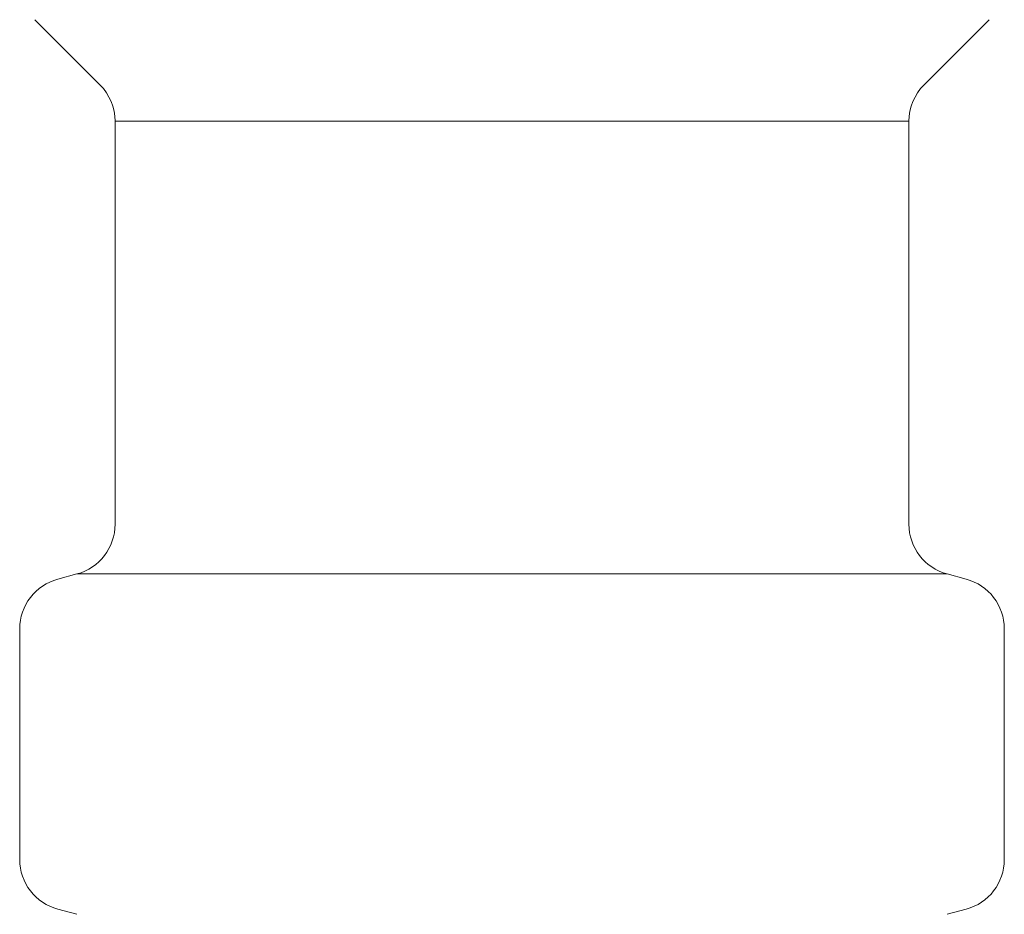
# Model space of a CAD drawing. Units: millimetres. Extents: x -439 to 17509, y -691 to 8676.
# Drawn here: x 9099 to 9118, y 1530 to 1547 of the extents above; entities that cross this region are included whole.
import ezdxf

# ---------------------------------------------------------------- set-up
doc = ezdxf.new("R2010")
doc.units = ezdxf.units.MM
doc.linetypes.add('実線', pattern=[0])
doc.layers.add('ガス管', color=7, linetype='Continuous')

msp = doc.modelspace()

# ---------------------------------------------------------------- linework, layer by layer
at = {"layer": 'ガス管', "color": 6, "linetype": '実線', "lineweight": 9, "ltscale": 0.001}
for p, q in [((9099.04, 1547.446), (9100.304, 1546.182)), ((9099.04, 1547.446), (9100.304, 1546.182)), ((9117.554, 1547.446), (9116.29, 1546.182)), ((9117.554, 1547.446), (9116.29, 1546.182)), ((9100.597, 1545.475), (9100.597, 1537.657)), ((9100.597, 1545.475), (9115.997, 1545.475)), ((9100.597, 1545.475), (9100.597, 1537.657)), ((9100.597, 1545.475), (9115.997, 1545.475)), ((9115.997, 1545.475), (9115.997, 1537.657)), ((9115.997, 1545.475), (9115.997, 1537.657)), ((9099.488, 1536.592), (9099.856, 1536.691)), ((9099.488, 1536.592), (9099.856, 1536.691)), ((9099.856, 1536.691), (9116.738, 1536.691)), ((9099.856, 1536.691), (9116.738, 1536.691)), ((9117.106, 1536.592), (9116.738, 1536.691)), ((9117.106, 1536.592), (9116.738, 1536.691)), ((9098.747, 1535.626), (9098.747, 1531.152)), ((9098.747, 1535.626), (9098.747, 1531.152)), ((9117.847, 1535.626), (9117.847, 1531.152)), ((9117.847, 1535.626), (9117.847, 1531.152)), ((9099.488, 1530.186), (9099.856, 1530.088)), ((9099.488, 1530.186), (9099.856, 1530.088)), ((9117.106, 1530.186), (9116.738, 1530.088)), ((9117.106, 1530.186), (9116.738, 1530.088))]:
    msp.add_line(p, q, dxfattribs=at)
for centre, start, end in [((9099.597, 1545.475), 0, 45), ((9099.597, 1545.475), 0, 45), ((9116.997, 1545.475), 135, 180), ((9116.997, 1545.475), 135, 180), ((9099.597, 1537.657), 285, 0), ((9099.597, 1537.657), 285, 0), ((9116.997, 1537.657), 180, 255), ((9116.997, 1537.657), 180, 255), ((9099.747, 1535.626), 105, 180), ((9099.747, 1535.626), 105, 180), ((9116.847, 1535.626), 0, 75), ((9116.847, 1535.626), 0, 75), ((9099.747, 1531.152), 180, 255), ((9099.747, 1531.152), 180, 255), ((9116.847, 1531.152), 285, 0), ((9116.847, 1531.152), 285, 0)]:
    msp.add_arc(centre, 1, start, end, dxfattribs=at)

doc.saveas('drawing.dxf')
